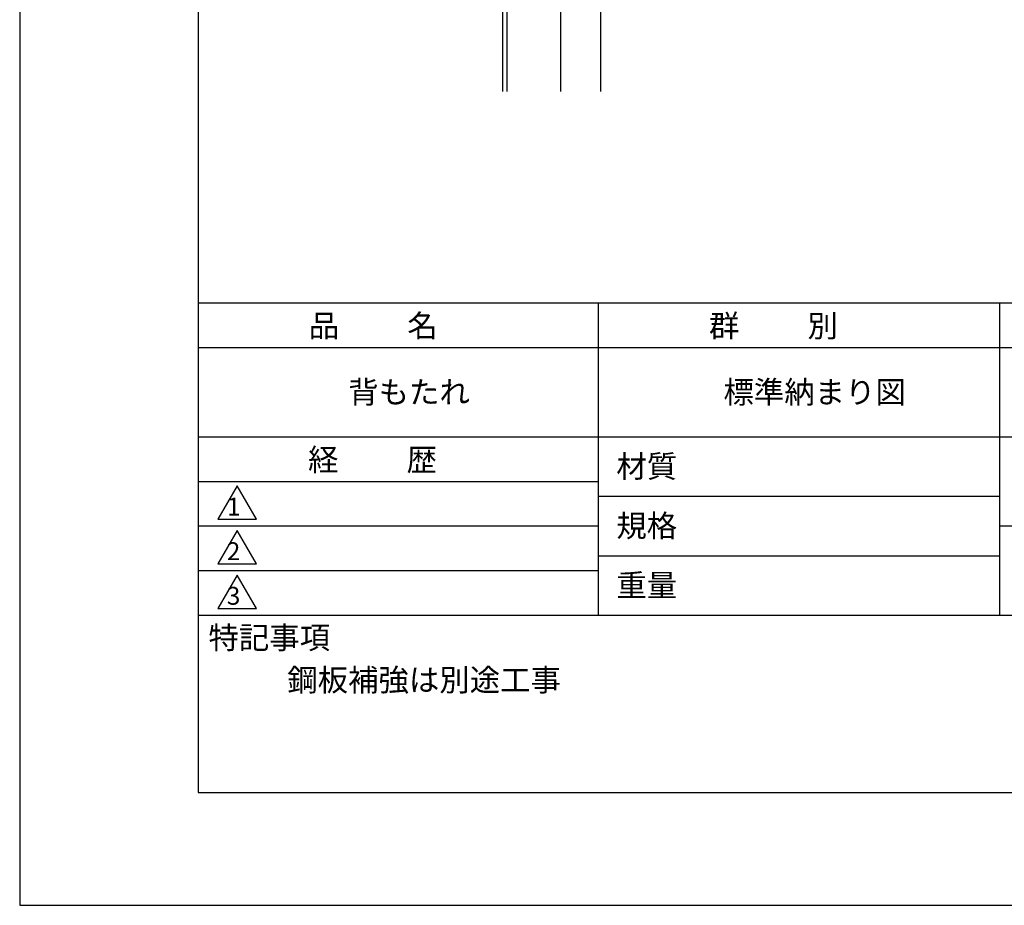
# Model space of a CAD drawing. Extents: x 0 to 420, y 0 to 594.
# Drawn here: x 0 to 221, y 0 to 198 of the extents above; entities that cross this region are included whole.
import ezdxf

# ---------------------------------------------------------------- set-up
doc = ezdxf.new("R2010")
doc.units = 0
doc.header["$LTSCALE"] = 0.4
doc.layers.get('DEFPOINTS').update_dxf_attribs({"linetype": 'CONTINUOUS'})
doc.layers.add('GENKYO', color=3, linetype='CONTINUOUS')
doc.layers.add('TITLE', color=7, linetype='CONTINUOUS')
doc.styles.get("Standard").update_dxf_attribs({"font": 'romans.shx', "bigfont": 'bigfont.shx'})

msp = doc.modelspace()

# ---------------------------------------------------------------- linework, layer by layer
at = {"layer": 'DEFPOINTS'}
for p, q in [((0, 594), (0, 0)), ((0, 0), (420, 0))]:
    msp.add_line(p, q, dxfattribs=at)
at = {"layer": 'GENKYO'}
for p, q in [((108.26, 283.27), (108.26, 182.39)), ((109.26, 283.27), (109.26, 182.39)), ((121.26, 283.27), (121.26, 182.39)), ((130.26, 284.32), (130.26, 182.39))]:
    msp.add_line(p, q, dxfattribs=at)
at = {"layer": 'TITLE'}
for p, q in [((40, 568.75), (40, 25.25)), ((40, 135), (399.5, 135)), ((129.75, 135), (129.75, 65)), ((219.75, 135), (219.75, 65)), ((40, 125), (399.5, 125)), ((40, 105), (399.5, 105)), ((40, 95), (129.75, 95)), ((40, 95), (129.75, 95)), ((48.75, 94), (44.42, 86.5)), ((53.08, 86.5), (48.75, 94)), ((129.75, 91.67), (219.75, 91.67)), ((44.42, 86.5), (53.08, 86.5)), ((40, 85), (129.75, 85)), ((48.75, 84), (44.42, 76.5)), ((53.08, 76.5), (48.75, 84)), ((219.75, 85), (399.5, 85)), ((129.75, 78.33), (219.75, 78.33)), ((44.42, 76.5), (53.08, 76.5)), ((40, 75), (129.75, 75)), ((48.75, 74), (44.42, 66.5)), ((53.08, 66.5), (48.75, 74)), ((44.42, 66.5), (53.08, 66.5)), ((40, 65), (399.5, 65)), ((40, 25.25), (399.5, 25.25))]:
    msp.add_line(p, q, dxfattribs=at)

# ---------------------------------------------------------------- texts
for s, height, p in [('品          名', 5, (64.83, 127.35)), ('群          別', 5, (154.58, 127.35)), ('背もたれ', 5, (73.67, 112.5)), ('標準納まり図', 5, (157.83, 112.5)), ('経          歴', 5, (64.67, 97.35)), ('材質', 5, (133.81, 95.87)), ('1', 4, (46.5, 87.35)), ('規格', 5, (133.81, 82.54)), ('2', 4, (46.45, 77.35)), ('重量', 5, (133.81, 69.21)), ('3', 4, (46.45, 67.35)), ('特記事項', 5, (42.33, 57.48)), ('鋼板補強は別途工事', 5, (60, 48))]:
    msp.add_text(s, height=height, dxfattribs=at).set_placement(p)

doc.saveas('drawing.dxf')
